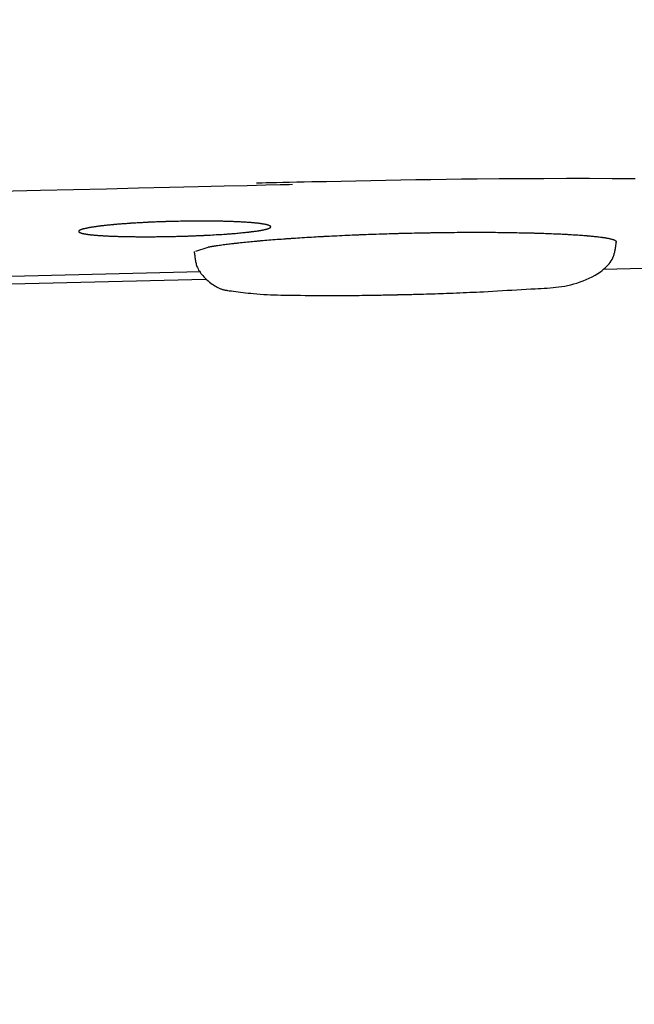
# Model space of a CAD drawing. Extents: x 0 to 2000, y 13 to 2915.
# Drawn here: x 684 to 700, y 2254 to 2280 of the extents above; entities that cross this region are included whole.
import ezdxf

# ---------------------------------------------------------------- set-up
doc = ezdxf.new("R2010")
doc.units = 0
doc.layers.get('0').update_dxf_attribs({"linetype": 'CONTINUOUS'})
doc.layers.get('DEFPOINTS').update_dxf_attribs({"linetype": 'CONTINUOUS'})
doc.layers.add('便座', color=7, linetype='CONTINUOUS')
doc.layers.add('寸法', color=7, linetype='CONTINUOUS')
doc.styles.add('EXCADDIM2', font='monotxt', dxfattribs={"width": 0.84, "bigfont": 'extfont'})
doc.styles.get("Standard").update_dxf_attribs({"font": 'monotxt', "bigfont": 'extfont'})
doc.dimstyles.new('ISO-25', dxfattribs={"dimtxt": 2.5, "dimasz": 2.5, "dimexe": 1.25, "dimexo": 0.625, "dimtad": 1, "dimtxsty": 'STANDARD', "dimcen": 2.5, "dimazin": 3, "dimtfac": 1, "dimtmove": 0, "dimatfit": 3})

# ---------------------------------------------------------------- blocks, each defined once
blk = doc.blocks.new('EX_NORM')
at = {"color": 0, "linetype": 'CONTINUOUS'}
for q in [(-1, 0.16667), (-1, 0), (-1, -0.16667)]:
    blk.add_line((0, 0), q, dxfattribs=at)
blk = doc.blocks.new('*D20')
at = {"layer": 'DEFPOINTS', "color": 0}
for p in [(1119.515, 2475), (649.515, 2386.5), (1119.515, 2178)]:
    blk.add_point(p, dxfattribs=at)
at = {"layer": '便座', "color": 3, "linetype": 'CONTINUOUS'}
for p, q in [((1119.515, 2468), (1119.515, 2168)), ((649.515, 2379.5), (649.515, 2168)), ((679.515, 2178), (1089.515, 2178))]:
    blk.add_line(p, q, dxfattribs=at)
at = {"layer": '便座', "color": 3, "xscale": 30, "yscale": 30, "zscale": 30, "rotation": 180}
blk.add_blockref('EX_NORM', (649.515, 2178), dxfattribs=at)
at = {"layer": '便座', "color": 3, "xscale": 30, "yscale": 30, "zscale": 30}
blk.add_blockref('EX_NORM', (1119.515, 2178), dxfattribs=at)
at = {"layer": '便座', "color": 2, "insert": (884.515, 2203), "char_height": 40, "attachment_point": 5, "style": 'EXCADDIM2'}
blk.add_mtext('470', dxfattribs=at)
blk = doc.blocks.new('*D29')
at = {"layer": 'DEFPOINTS', "color": 0}
for p in [(397.069, 2279), (1119.515, 2207), (1119.515, 2120)]:
    blk.add_point(p, dxfattribs=at)
at = {"layer": '寸法', "color": 3, "linetype": 'CONTINUOUS'}
for p, q in [((397.069, 2272), (397.069, 2110)), ((1119.515, 2200), (1119.515, 2110)), ((427.069, 2120), (1089.515, 2120))]:
    blk.add_line(p, q, dxfattribs=at)
at = {"layer": '寸法', "color": 3, "xscale": 30, "yscale": 30, "zscale": 30, "rotation": 180}
blk.add_blockref('EX_NORM', (397.069, 2120), dxfattribs=at)
at = {"layer": '寸法', "color": 3, "xscale": 30, "yscale": 30, "zscale": 30}
blk.add_blockref('EX_NORM', (1119.515, 2120), dxfattribs=at)
at = {"layer": '寸法', "color": 2, "insert": (758.292, 2145), "char_height": 40, "attachment_point": 5, "style": 'EXCADDIM2'}
blk.add_mtext('723', dxfattribs=at)

msp = doc.modelspace()

# ---------------------------------------------------------------- linework, layer by layer
at = {"layer": '便座', "color": 6, "linetype": 'CONTINUOUS'}
for p, q in [((690.822, 2274.541), (690.822, 2274.541)), ((689.182, 2274.005), (688.865, 2273.899)), ((699.488, 2273.44), (706.144, 2273.606)), ((688.997, 2273.369), (682.643, 2273.214)), ((682.474, 2273.015), (689.131, 2273.181))]:
    msp.add_line(p, q, dxfattribs=at)
at = {"layer": '便座', "color": 6, "linetype": 'CONTINUOUS', "flags": 128}
for points in [[(700.314, 2275.792), (699.715, 2275.795), (699.118, 2275.796), (698.524, 2275.796), (697.934, 2275.794), (697.349, 2275.792), (696.769, 2275.788), (696.195, 2275.783), (695.791, 2275.779), (695.391, 2275.773), (694.994, 2275.768), (694.599, 2275.762), (694.207, 2275.755), (693.817, 2275.748), (693.428, 2275.741), (693.041, 2275.733), (692.656, 2275.725), (692.271, 2275.717), (691.888, 2275.709), (691.692, 2275.705), (691.499, 2275.701), (691.313, 2275.697), (691.137, 2275.694), (690.974, 2275.69), (690.827, 2275.687), (690.7, 2275.685), (690.595, 2275.682), (690.516, 2275.681), (690.466, 2275.68), (690.449, 2275.679)], [(683.754, 2275.466), (684.829, 2275.492), (685.687, 2275.513), (686.543, 2275.533), (687.38, 2275.553), (688.182, 2275.573), (688.931, 2275.591), (689.611, 2275.607), (690.205, 2275.621), (690.696, 2275.633), (691.068, 2275.642), (691.304, 2275.647), (691.386, 2275.649)], [(688.652, 2274.69), (688.644, 2274.69), (688.619, 2274.689), (688.581, 2274.688), (688.533, 2274.687), (688.477, 2274.686), (688.415, 2274.684), (688.351, 2274.683), (688.288, 2274.681), (688.227, 2274.68), (688.172, 2274.678), (688.124, 2274.677), (688.111, 2274.676), (688.099, 2274.676), (688.087, 2274.676), (688.077, 2274.675), (688.066, 2274.675), (688.056, 2274.675), (688.046, 2274.674), (688.035, 2274.674), (688.025, 2274.674), (688.014, 2274.673), (688.002, 2274.673), (687.976, 2274.672), (687.947, 2274.671), (687.916, 2274.67), (687.883, 2274.668), (687.849, 2274.667), (687.815, 2274.666), (687.781, 2274.664), (687.747, 2274.663), (687.715, 2274.661), (687.685, 2274.66), (687.657, 2274.659), (687.644, 2274.658), (687.632, 2274.658), (687.62, 2274.657), (687.609, 2274.657), (687.598, 2274.656), (687.587, 2274.656), (687.576, 2274.655), (687.565, 2274.654), (687.553, 2274.654), (687.541, 2274.653), (687.528, 2274.653), (687.502, 2274.651), (687.473, 2274.649), (687.442, 2274.648), (687.41, 2274.646), (687.377, 2274.644), (687.344, 2274.642), (687.311, 2274.64), (687.279, 2274.638), (687.249, 2274.636), (687.22, 2274.635), (687.194, 2274.633), (687.183, 2274.632), (687.172, 2274.632), (687.162, 2274.631), (687.152, 2274.63), (687.142, 2274.63), (687.132, 2274.629), (687.123, 2274.628), (687.112, 2274.628), (687.102, 2274.627), (687.091, 2274.626), (687.08, 2274.625), (687.056, 2274.623), (687.03, 2274.622), (687.002, 2274.619), (686.974, 2274.617), (686.944, 2274.615), (686.915, 2274.613), (686.885, 2274.61), (686.857, 2274.608), (686.829, 2274.606), (686.804, 2274.604), (686.78, 2274.602), (686.77, 2274.601), (686.76, 2274.6), (686.751, 2274.599), (686.742, 2274.598), (686.733, 2274.598), (686.724, 2274.597), (686.715, 2274.596), (686.706, 2274.595), (686.696, 2274.594), (686.686, 2274.593), (686.676, 2274.592), (686.655, 2274.59), (686.633, 2274.588), (686.61, 2274.585), (686.585, 2274.583), (686.56, 2274.58), (686.535, 2274.578), (686.51, 2274.575), (686.486, 2274.572), (686.463, 2274.57), (686.442, 2274.567), (686.423, 2274.565), (686.415, 2274.564), (686.407, 2274.564), (686.4, 2274.563), (686.392, 2274.562), (686.385, 2274.561), (686.378, 2274.56), (686.371, 2274.559), (686.364, 2274.558), (686.356, 2274.557), (686.348, 2274.556), (686.34, 2274.555), (686.323, 2274.553), (686.306, 2274.55), (686.287, 2274.548), (686.268, 2274.545), (686.248, 2274.542), (686.228, 2274.539), (686.208, 2274.536), (686.189, 2274.534), (686.171, 2274.531), (686.154, 2274.528), (686.138, 2274.526), (686.132, 2274.525), (686.127, 2274.524), (686.121, 2274.523), (686.116, 2274.522), (686.11, 2274.521), (686.105, 2274.52), (686.1, 2274.519), (686.094, 2274.518), (686.088, 2274.517), (686.082, 2274.516), (686.076, 2274.515), (686.065, 2274.512), (686.053, 2274.51), (686.04, 2274.507), (686.026, 2274.504), (686.013, 2274.501), (685.999, 2274.499), (685.986, 2274.496), (685.973, 2274.493), (685.961, 2274.49), (685.95, 2274.487), (685.939, 2274.485), (685.936, 2274.484), (685.932, 2274.483), (685.929, 2274.482), (685.925, 2274.481), (685.922, 2274.48), (685.919, 2274.479), (685.916, 2274.478), (685.912, 2274.477), (685.908, 2274.476), (685.905, 2274.474), (685.901, 2274.473), (685.895, 2274.471), (685.888, 2274.468), (685.881, 2274.465), (685.875, 2274.463), (685.868, 2274.46), (685.861, 2274.457), (685.854, 2274.454), (685.848, 2274.451), (685.842, 2274.448), (685.837, 2274.445), (685.833, 2274.443), (685.832, 2274.442), (685.83, 2274.441), (685.829, 2274.44), (685.829, 2274.44), (685.828, 2274.439), (685.827, 2274.438), (685.826, 2274.437), (685.825, 2274.436), (685.825, 2274.435), (685.824, 2274.434), (685.824, 2274.433), (685.823, 2274.431), (685.823, 2274.429), (685.823, 2274.427), (685.822, 2274.425), (685.822, 2274.423), (685.822, 2274.421), (685.822, 2274.419), (685.822, 2274.417), (685.823, 2274.415), (685.823, 2274.413), (685.824, 2274.411), (685.824, 2274.41), (685.824, 2274.409), (685.825, 2274.408), (685.826, 2274.407), (685.826, 2274.406), (685.827, 2274.405), (685.828, 2274.405), (685.829, 2274.404), (685.83, 2274.403), (685.831, 2274.402), (685.832, 2274.402), (685.837, 2274.399), (685.842, 2274.397), (685.847, 2274.394), (685.854, 2274.392), (685.86, 2274.389), (685.867, 2274.387), (685.873, 2274.384), (685.88, 2274.382), (685.887, 2274.379), (685.893, 2274.377), (685.899, 2274.375), (685.903, 2274.374), (685.907, 2274.373), (685.91, 2274.372), (685.913, 2274.371), (685.917, 2274.37), (685.92, 2274.37), (685.923, 2274.369), (685.926, 2274.368), (685.93, 2274.367), (685.933, 2274.367), (685.936, 2274.366), (685.947, 2274.364), (685.958, 2274.362), (685.97, 2274.36), (685.983, 2274.358), (685.996, 2274.355), (686.01, 2274.353), (686.023, 2274.351), (686.037, 2274.349), (686.05, 2274.347), (686.062, 2274.345), (686.073, 2274.343), (686.08, 2274.343), (686.086, 2274.342), (686.092, 2274.341), (686.097, 2274.34), (686.103, 2274.339), (686.108, 2274.339), (686.114, 2274.338), (686.119, 2274.338), (686.125, 2274.337), (686.131, 2274.336), (686.137, 2274.336), (686.152, 2274.334), (686.169, 2274.333), (686.187, 2274.331), (686.206, 2274.329), (686.225, 2274.327), (686.245, 2274.325), (686.264, 2274.324), (686.284, 2274.322), (686.302, 2274.321), (686.319, 2274.319), (686.335, 2274.318), (686.344, 2274.317), (686.352, 2274.316), (686.359, 2274.316), (686.367, 2274.315), (686.374, 2274.315), (686.381, 2274.314), (686.388, 2274.314), (686.395, 2274.313), (686.402, 2274.313), (686.41, 2274.312), (686.418, 2274.312), (686.438, 2274.311), (686.46, 2274.31), (686.483, 2274.308), (686.507, 2274.307), (686.533, 2274.306), (686.558, 2274.304), (686.583, 2274.303), (686.608, 2274.302), (686.632, 2274.301), (686.655, 2274.3), (686.675, 2274.299), (686.685, 2274.298), (686.695, 2274.298), (686.705, 2274.298), (686.714, 2274.297), (686.722, 2274.297), (686.731, 2274.296), (686.74, 2274.296), (686.749, 2274.296), (686.758, 2274.296), (686.767, 2274.295), (686.777, 2274.295), (686.8, 2274.294), (686.826, 2274.294), (686.853, 2274.293), (686.881, 2274.292), (686.91, 2274.291), (686.94, 2274.29), (686.969, 2274.29), (686.998, 2274.289), (687.025, 2274.288), (687.051, 2274.288), (687.075, 2274.287), (687.087, 2274.287), (687.098, 2274.287), (687.109, 2274.287), (687.119, 2274.286), (687.129, 2274.286), (687.14, 2274.286), (687.15, 2274.286), (687.16, 2274.286), (687.171, 2274.286), (687.182, 2274.285), (687.193, 2274.285), (687.219, 2274.285), (687.248, 2274.285), (687.279, 2274.285), (687.311, 2274.284), (687.344, 2274.284), (687.377, 2274.284), (687.41, 2274.284), (687.442, 2274.283), (687.473, 2274.283), (687.502, 2274.283), (687.528, 2274.283), (687.541, 2274.283), (687.552, 2274.283), (687.564, 2274.283), (687.575, 2274.283), (687.585, 2274.283), (687.596, 2274.283), (687.607, 2274.283), (687.618, 2274.283), (687.629, 2274.283), (687.641, 2274.283), (687.653, 2274.283), (687.68, 2274.283), (687.711, 2274.284), (687.743, 2274.284), (687.777, 2274.284), (687.811, 2274.284), (687.846, 2274.285), (687.881, 2274.285), (687.915, 2274.285), (687.947, 2274.286), (687.978, 2274.286), (688.006, 2274.286), (688.02, 2274.287), (688.032, 2274.287), (688.044, 2274.287), (688.056, 2274.287), (688.068, 2274.287), (688.079, 2274.287), (688.091, 2274.288), (688.103, 2274.288), (688.115, 2274.288), (688.128, 2274.288), (688.141, 2274.289), (688.169, 2274.289), (688.201, 2274.29), (688.234, 2274.291), (688.268, 2274.291), (688.304, 2274.292), (688.339, 2274.293), (688.374, 2274.294), (688.409, 2274.295), (688.442, 2274.296), (688.473, 2274.296), (688.501, 2274.297), (688.514, 2274.298), (688.526, 2274.298), (688.538, 2274.298), (688.549, 2274.299), (688.56, 2274.299), (688.571, 2274.299), (688.582, 2274.3), (688.594, 2274.3), (688.605, 2274.3), (688.618, 2274.301), (688.631, 2274.301), (688.659, 2274.302), (688.689, 2274.303), (688.722, 2274.305), (688.756, 2274.306), (688.79, 2274.307), (688.825, 2274.308), (688.859, 2274.31), (688.893, 2274.311), (688.924, 2274.312), (688.953, 2274.313), (688.979, 2274.315), (688.991, 2274.315), (689.002, 2274.316), (689.012, 2274.316), (689.022, 2274.316), (689.032, 2274.317), (689.041, 2274.317), (689.051, 2274.318), (689.06, 2274.318), (689.07, 2274.319), (689.08, 2274.319), (689.091, 2274.32), (689.126, 2274.321), (689.165, 2274.323), (689.208, 2274.326), (689.254, 2274.328), (689.303, 2274.331), (689.353, 2274.334), (689.403, 2274.337), (689.454, 2274.339), (689.504, 2274.342), (689.551, 2274.345), (689.597, 2274.348), (689.623, 2274.35), (689.648, 2274.351), (689.673, 2274.353), (689.697, 2274.355), (689.72, 2274.356), (689.743, 2274.358), (689.767, 2274.36), (689.791, 2274.362), (689.815, 2274.364), (689.84, 2274.366), (689.867, 2274.368), (689.901, 2274.371), (689.937, 2274.375), (689.974, 2274.378), (690.011, 2274.381), (690.048, 2274.385), (690.084, 2274.389), (690.119, 2274.392), (690.153, 2274.395), (690.184, 2274.398), (690.211, 2274.401), (690.236, 2274.404), (690.243, 2274.405), (690.249, 2274.405), (690.255, 2274.406), (690.261, 2274.407), (690.267, 2274.407), (690.274, 2274.408), (690.28, 2274.409), (690.287, 2274.41), (690.294, 2274.411), (690.301, 2274.412), (690.309, 2274.413), (690.324, 2274.415), (690.341, 2274.417), (690.359, 2274.419), (690.378, 2274.422), (690.397, 2274.424), (690.417, 2274.427), (690.436, 2274.43), (690.455, 2274.432), (690.473, 2274.435), (690.489, 2274.437), (690.504, 2274.44), (690.51, 2274.44), (690.516, 2274.441), (690.521, 2274.442), (690.527, 2274.443), (690.532, 2274.444), (690.537, 2274.445), (690.543, 2274.446), (690.548, 2274.447), (690.554, 2274.448), (690.56, 2274.449), (690.566, 2274.45), (690.577, 2274.452), (690.59, 2274.455), (690.603, 2274.457), (690.616, 2274.46), (690.63, 2274.463), (690.643, 2274.466), (690.657, 2274.468), (690.67, 2274.471), (690.682, 2274.474), (690.694, 2274.477), (690.704, 2274.479), (690.708, 2274.48), (690.711, 2274.481), (690.715, 2274.482), (690.718, 2274.483), (690.721, 2274.484), (690.725, 2274.485), (690.728, 2274.486), (690.731, 2274.487), (690.735, 2274.488), (690.739, 2274.489), (690.743, 2274.491), (690.749, 2274.493), (690.755, 2274.495), (690.762, 2274.498), (690.769, 2274.501), (690.776, 2274.503), (690.782, 2274.506), (690.789, 2274.509), (690.795, 2274.512), (690.801, 2274.515), (690.806, 2274.517), (690.81, 2274.52), (690.811, 2274.521), (690.813, 2274.521), (690.814, 2274.522), (690.815, 2274.523), (690.816, 2274.524), (690.816, 2274.525), (690.817, 2274.525), (690.818, 2274.526), (690.818, 2274.527), (690.819, 2274.529), (690.819, 2274.53), (690.82, 2274.532), (690.82, 2274.534), (690.821, 2274.536), (690.821, 2274.538), (690.821, 2274.54), (690.821, 2274.542), (690.821, 2274.544), (690.821, 2274.546), (690.821, 2274.548), (690.82, 2274.55), (690.82, 2274.552), (690.819, 2274.553), (690.819, 2274.554), (690.818, 2274.555), (690.818, 2274.556), (690.817, 2274.557), (690.816, 2274.558), (690.815, 2274.558), (690.814, 2274.559), (690.813, 2274.56), (690.812, 2274.56), (690.811, 2274.561), (690.807, 2274.564), (690.802, 2274.566), (690.796, 2274.569), (690.79, 2274.571), (690.784, 2274.574), (690.777, 2274.576), (690.77, 2274.579), (690.764, 2274.581), (690.757, 2274.584), (690.751, 2274.586), (690.745, 2274.588), (690.741, 2274.589), (690.737, 2274.59), (690.734, 2274.591), (690.73, 2274.592), (690.727, 2274.593), (690.724, 2274.594), (690.721, 2274.595), (690.717, 2274.596), (690.714, 2274.596), (690.711, 2274.597), (690.707, 2274.598), (690.697, 2274.6), (690.685, 2274.602), (690.673, 2274.605), (690.66, 2274.607), (690.647, 2274.609), (690.633, 2274.612), (690.619, 2274.614), (690.606, 2274.616), (690.593, 2274.618), (690.581, 2274.62), (690.57, 2274.622), (690.563, 2274.623), (690.557, 2274.624), (690.552, 2274.625), (690.546, 2274.625), (690.541, 2274.626), (690.536, 2274.627), (690.53, 2274.627), (690.525, 2274.628), (690.52, 2274.629), (690.514, 2274.629), (690.508, 2274.63), (690.493, 2274.632), (690.476, 2274.633), (690.458, 2274.635), (690.44, 2274.637), (690.42, 2274.639), (690.401, 2274.641), (690.381, 2274.643), (690.362, 2274.645), (690.343, 2274.646), (690.326, 2274.648), (690.31, 2274.65), (690.301, 2274.65), (690.293, 2274.651), (690.285, 2274.652), (690.277, 2274.652), (690.27, 2274.653), (690.262, 2274.653), (690.255, 2274.654), (690.248, 2274.654), (690.24, 2274.655), (690.232, 2274.656), (690.224, 2274.656), (690.204, 2274.657), (690.182, 2274.659), (690.159, 2274.66), (690.135, 2274.662), (690.11, 2274.663), (690.085, 2274.665), (690.06, 2274.666), (690.036, 2274.667), (690.012, 2274.669), (689.99, 2274.67), (689.97, 2274.671), (689.96, 2274.671), (689.95, 2274.672), (689.941, 2274.672), (689.932, 2274.673), (689.923, 2274.673), (689.915, 2274.674), (689.906, 2274.674), (689.897, 2274.674), (689.888, 2274.675), (689.879, 2274.675), (689.869, 2274.675), (689.846, 2274.676), (689.82, 2274.677), (689.793, 2274.678), (689.765, 2274.679), (689.736, 2274.68), (689.706, 2274.681), (689.677, 2274.682), (689.649, 2274.683), (689.622, 2274.683), (689.597, 2274.684), (689.575, 2274.685), (689.564, 2274.685), (689.554, 2274.685), (689.544, 2274.685), (689.535, 2274.686), (689.526, 2274.686), (689.517, 2274.686), (689.509, 2274.686), (689.5, 2274.686), (689.491, 2274.686), (689.482, 2274.687), (689.473, 2274.687), (689.44, 2274.687), (689.402, 2274.688), (689.361, 2274.688), (689.316, 2274.689), (689.27, 2274.689), (689.221, 2274.69), (689.172, 2274.69), (689.122, 2274.69), (689.074, 2274.691), (689.026, 2274.691), (688.981, 2274.691), (688.95, 2274.691), (688.921, 2274.691), (688.892, 2274.691), (688.863, 2274.691), (688.835, 2274.691), (688.807, 2274.691), (688.778, 2274.691), (688.748, 2274.69), (688.717, 2274.69), (688.685, 2274.689), (688.651, 2274.689), (688.595, 2274.688), (688.536, 2274.687), (688.476, 2274.685), (688.416, 2274.684), (688.358, 2274.683), (688.304, 2274.682), (688.255, 2274.68), (688.215, 2274.679), (688.183, 2274.679), (688.163, 2274.678), (688.156, 2274.678)], [(688.652, 2274.69), (688.644, 2274.69), (688.619, 2274.689), (688.581, 2274.688), (688.533, 2274.687), (688.477, 2274.686), (688.415, 2274.684), (688.351, 2274.683), (688.288, 2274.681), (688.227, 2274.68), (688.172, 2274.678), (688.124, 2274.677), (688.111, 2274.676), (688.099, 2274.676), (688.087, 2274.676), (688.077, 2274.675), (688.066, 2274.675), (688.056, 2274.675), (688.046, 2274.674), (688.035, 2274.674), (688.025, 2274.674), (688.014, 2274.673), (688.002, 2274.673), (687.976, 2274.672), (687.947, 2274.671), (687.916, 2274.67), (687.883, 2274.668), (687.849, 2274.667), (687.815, 2274.666), (687.781, 2274.664), (687.747, 2274.663), (687.715, 2274.661), (687.685, 2274.66), (687.657, 2274.659), (687.644, 2274.658), (687.632, 2274.658), (687.62, 2274.657), (687.609, 2274.657), (687.598, 2274.656), (687.587, 2274.656), (687.576, 2274.655), (687.565, 2274.654), (687.553, 2274.654), (687.541, 2274.653), (687.528, 2274.653), (687.502, 2274.651), (687.473, 2274.649), (687.442, 2274.648), (687.41, 2274.646), (687.377, 2274.644), (687.344, 2274.642), (687.311, 2274.64), (687.279, 2274.638), (687.249, 2274.636), (687.22, 2274.635), (687.194, 2274.633), (687.183, 2274.632), (687.172, 2274.632), (687.162, 2274.631), (687.152, 2274.63), (687.142, 2274.63), (687.132, 2274.629), (687.123, 2274.628), (687.112, 2274.628), (687.102, 2274.627), (687.091, 2274.626), (687.08, 2274.625), (687.056, 2274.623), (687.03, 2274.622), (687.002, 2274.619), (686.974, 2274.617), (686.944, 2274.615), (686.915, 2274.613), (686.885, 2274.61), (686.857, 2274.608), (686.829, 2274.606), (686.804, 2274.604), (686.78, 2274.602), (686.77, 2274.601), (686.76, 2274.6), (686.751, 2274.599), (686.742, 2274.598), (686.733, 2274.598), (686.724, 2274.597), (686.715, 2274.596), (686.706, 2274.595), (686.696, 2274.594), (686.686, 2274.593), (686.676, 2274.592), (686.655, 2274.59), (686.633, 2274.588), (686.61, 2274.585), (686.585, 2274.583), (686.56, 2274.58), (686.535, 2274.578), (686.51, 2274.575), (686.486, 2274.572), (686.463, 2274.57), (686.442, 2274.567), (686.423, 2274.565), (686.415, 2274.564), (686.407, 2274.564), (686.4, 2274.563), (686.392, 2274.562), (686.385, 2274.561), (686.378, 2274.56), (686.371, 2274.559), (686.364, 2274.558), (686.356, 2274.557), (686.348, 2274.556), (686.34, 2274.555), (686.323, 2274.553), (686.306, 2274.55), (686.287, 2274.548), (686.268, 2274.545), (686.248, 2274.542), (686.228, 2274.539), (686.208, 2274.536), (686.189, 2274.534), (686.171, 2274.531), (686.154, 2274.528), (686.138, 2274.526), (686.132, 2274.525), (686.127, 2274.524), (686.121, 2274.523), (686.116, 2274.522), (686.11, 2274.521), (686.105, 2274.52), (686.1, 2274.519), (686.094, 2274.518), (686.088, 2274.517), (686.082, 2274.516), (686.076, 2274.515), (686.065, 2274.512), (686.053, 2274.51), (686.04, 2274.507), (686.026, 2274.504), (686.013, 2274.501), (685.999, 2274.499), (685.986, 2274.496), (685.973, 2274.493), (685.961, 2274.49), (685.95, 2274.487), (685.939, 2274.485), (685.936, 2274.484), (685.932, 2274.483), (685.929, 2274.482), (685.925, 2274.481), (685.922, 2274.48), (685.919, 2274.479), (685.916, 2274.478), (685.912, 2274.477), (685.908, 2274.476), (685.905, 2274.474), (685.901, 2274.473), (685.895, 2274.471), (685.888, 2274.468), (685.881, 2274.465), (685.875, 2274.463), (685.868, 2274.46), (685.861, 2274.457), (685.854, 2274.454), (685.848, 2274.451), (685.842, 2274.448), (685.837, 2274.445), (685.833, 2274.443), (685.832, 2274.442), (685.83, 2274.441), (685.829, 2274.44), (685.829, 2274.44), (685.828, 2274.439), (685.827, 2274.438), (685.826, 2274.437), (685.825, 2274.436), (685.825, 2274.435), (685.824, 2274.434), (685.824, 2274.433), (685.823, 2274.431), (685.823, 2274.429), (685.823, 2274.427), (685.822, 2274.425), (685.822, 2274.423), (685.822, 2274.421), (685.822, 2274.419), (685.822, 2274.417), (685.823, 2274.415), (685.823, 2274.413), (685.824, 2274.411), (685.824, 2274.41), (685.824, 2274.409), (685.825, 2274.408), (685.826, 2274.407), (685.826, 2274.406), (685.827, 2274.405), (685.828, 2274.405), (685.829, 2274.404), (685.83, 2274.403), (685.831, 2274.402), (685.832, 2274.402), (685.837, 2274.399), (685.842, 2274.397), (685.847, 2274.394), (685.854, 2274.392), (685.86, 2274.389), (685.867, 2274.387), (685.873, 2274.384), (685.88, 2274.382), (685.887, 2274.379), (685.893, 2274.377), (685.899, 2274.375), (685.903, 2274.374), (685.907, 2274.373), (685.91, 2274.372), (685.913, 2274.371), (685.917, 2274.37), (685.92, 2274.37), (685.923, 2274.369), (685.926, 2274.368), (685.93, 2274.367), (685.933, 2274.367), (685.936, 2274.366), (685.947, 2274.364), (685.958, 2274.362), (685.97, 2274.36), (685.983, 2274.358), (685.996, 2274.355), (686.01, 2274.353), (686.023, 2274.351), (686.037, 2274.349), (686.05, 2274.347), (686.062, 2274.345), (686.073, 2274.343), (686.08, 2274.343), (686.086, 2274.342), (686.092, 2274.341), (686.097, 2274.34), (686.103, 2274.339), (686.108, 2274.339), (686.114, 2274.338), (686.119, 2274.338), (686.125, 2274.337), (686.131, 2274.336), (686.137, 2274.336), (686.152, 2274.334), (686.169, 2274.333), (686.187, 2274.331), (686.206, 2274.329), (686.225, 2274.327), (686.245, 2274.325), (686.264, 2274.324), (686.284, 2274.322), (686.302, 2274.321), (686.319, 2274.319), (686.335, 2274.318), (686.344, 2274.317), (686.352, 2274.316), (686.359, 2274.316), (686.367, 2274.315), (686.374, 2274.315), (686.381, 2274.314), (686.388, 2274.314), (686.395, 2274.313), (686.402, 2274.313), (686.41, 2274.312), (686.418, 2274.312), (686.438, 2274.311), (686.46, 2274.31), (686.483, 2274.308), (686.507, 2274.307), (686.533, 2274.306), (686.558, 2274.304), (686.583, 2274.303), (686.608, 2274.302), (686.632, 2274.301), (686.655, 2274.3), (686.675, 2274.299), (686.685, 2274.298), (686.695, 2274.298), (686.705, 2274.298), (686.714, 2274.297), (686.722, 2274.297), (686.731, 2274.296), (686.74, 2274.296), (686.749, 2274.296), (686.758, 2274.296), (686.767, 2274.295), (686.777, 2274.295), (686.8, 2274.294), (686.826, 2274.294), (686.853, 2274.293), (686.881, 2274.292), (686.91, 2274.291), (686.94, 2274.29), (686.969, 2274.29), (686.998, 2274.289), (687.025, 2274.288), (687.051, 2274.288), (687.075, 2274.287), (687.087, 2274.287), (687.098, 2274.287), (687.109, 2274.287), (687.119, 2274.286), (687.129, 2274.286), (687.14, 2274.286), (687.15, 2274.286), (687.16, 2274.286), (687.171, 2274.286), (687.182, 2274.285), (687.193, 2274.285), (687.219, 2274.285), (687.248, 2274.285), (687.279, 2274.285), (687.311, 2274.284), (687.344, 2274.284), (687.377, 2274.284), (687.41, 2274.284), (687.442, 2274.283), (687.473, 2274.283), (687.502, 2274.283), (687.528, 2274.283), (687.541, 2274.283), (687.552, 2274.283), (687.564, 2274.283), (687.575, 2274.283), (687.585, 2274.283), (687.596, 2274.283), (687.607, 2274.283), (687.618, 2274.283), (687.629, 2274.283), (687.641, 2274.283), (687.653, 2274.283), (687.68, 2274.283), (687.711, 2274.284), (687.743, 2274.284), (687.777, 2274.284), (687.811, 2274.284), (687.846, 2274.285), (687.881, 2274.285), (687.915, 2274.285), (687.947, 2274.286), (687.978, 2274.286), (688.006, 2274.286), (688.02, 2274.287), (688.032, 2274.287), (688.044, 2274.287), (688.056, 2274.287), (688.068, 2274.287), (688.079, 2274.287), (688.091, 2274.288), (688.103, 2274.288), (688.115, 2274.288), (688.128, 2274.288), (688.141, 2274.289), (688.169, 2274.289), (688.201, 2274.29), (688.234, 2274.291), (688.268, 2274.291), (688.304, 2274.292), (688.339, 2274.293), (688.374, 2274.294), (688.409, 2274.295), (688.442, 2274.296), (688.473, 2274.296), (688.501, 2274.297), (688.514, 2274.298), (688.526, 2274.298), (688.538, 2274.298), (688.549, 2274.299), (688.56, 2274.299), (688.571, 2274.299), (688.582, 2274.3), (688.594, 2274.3), (688.605, 2274.3), (688.618, 2274.301), (688.631, 2274.301), (688.659, 2274.302), (688.689, 2274.303), (688.722, 2274.305), (688.756, 2274.306), (688.79, 2274.307), (688.825, 2274.308), (688.859, 2274.31), (688.893, 2274.311), (688.924, 2274.312), (688.953, 2274.313), (688.979, 2274.315), (688.991, 2274.315), (689.002, 2274.316), (689.012, 2274.316), (689.022, 2274.316), (689.032, 2274.317), (689.041, 2274.317), (689.051, 2274.318), (689.06, 2274.318), (689.07, 2274.319), (689.08, 2274.319), (689.091, 2274.32), (689.126, 2274.321), (689.165, 2274.323), (689.208, 2274.326), (689.254, 2274.328), (689.303, 2274.331), (689.353, 2274.334), (689.403, 2274.337), (689.454, 2274.339), (689.504, 2274.342), (689.551, 2274.345), (689.597, 2274.348), (689.623, 2274.35), (689.648, 2274.351), (689.673, 2274.353), (689.697, 2274.355), (689.72, 2274.356), (689.743, 2274.358), (689.767, 2274.36), (689.791, 2274.362), (689.815, 2274.364), (689.84, 2274.366), (689.867, 2274.368), (689.901, 2274.371), (689.937, 2274.375), (689.974, 2274.378), (690.011, 2274.381), (690.048, 2274.385), (690.084, 2274.389), (690.119, 2274.392), (690.153, 2274.395), (690.184, 2274.398), (690.211, 2274.401), (690.236, 2274.404), (690.243, 2274.405), (690.249, 2274.405), (690.255, 2274.406), (690.261, 2274.407), (690.267, 2274.407), (690.274, 2274.408), (690.28, 2274.409), (690.287, 2274.41), (690.294, 2274.411), (690.301, 2274.412), (690.309, 2274.413), (690.324, 2274.415), (690.341, 2274.417), (690.359, 2274.419), (690.378, 2274.422), (690.397, 2274.424), (690.417, 2274.427), (690.436, 2274.43), (690.455, 2274.432), (690.473, 2274.435), (690.489, 2274.437), (690.504, 2274.44), (690.51, 2274.44), (690.516, 2274.441), (690.521, 2274.442), (690.527, 2274.443), (690.532, 2274.444), (690.537, 2274.445), (690.543, 2274.446), (690.548, 2274.447), (690.554, 2274.448), (690.56, 2274.449), (690.566, 2274.45), (690.577, 2274.452), (690.59, 2274.455), (690.603, 2274.457), (690.616, 2274.46), (690.63, 2274.463), (690.643, 2274.466), (690.657, 2274.468), (690.67, 2274.471), (690.682, 2274.474), (690.694, 2274.477), (690.704, 2274.479), (690.708, 2274.48), (690.711, 2274.481), (690.715, 2274.482), (690.718, 2274.483), (690.721, 2274.484), (690.725, 2274.485), (690.728, 2274.486), (690.731, 2274.487), (690.735, 2274.488), (690.739, 2274.489), (690.743, 2274.491), (690.749, 2274.493), (690.755, 2274.495), (690.762, 2274.498), (690.769, 2274.501), (690.776, 2274.503), (690.782, 2274.506), (690.789, 2274.509), (690.795, 2274.512), (690.801, 2274.515), (690.806, 2274.517), (690.81, 2274.52), (690.811, 2274.521), (690.813, 2274.521), (690.814, 2274.522), (690.815, 2274.523), (690.816, 2274.524), (690.816, 2274.525), (690.817, 2274.525), (690.818, 2274.526), (690.818, 2274.527), (690.819, 2274.529), (690.819, 2274.53), (690.82, 2274.532), (690.82, 2274.534), (690.821, 2274.536), (690.821, 2274.538), (690.821, 2274.54), (690.821, 2274.542), (690.821, 2274.544), (690.821, 2274.546), (690.821, 2274.548), (690.82, 2274.55), (690.82, 2274.552), (690.819, 2274.553), (690.819, 2274.554), (690.818, 2274.555), (690.818, 2274.556), (690.817, 2274.557), (690.816, 2274.558), (690.815, 2274.558), (690.814, 2274.559), (690.813, 2274.56), (690.812, 2274.56), (690.811, 2274.561), (690.807, 2274.564), (690.802, 2274.566), (690.796, 2274.569), (690.79, 2274.571), (690.784, 2274.574), (690.777, 2274.576), (690.77, 2274.579), (690.764, 2274.581), (690.757, 2274.584), (690.751, 2274.586), (690.745, 2274.588), (690.741, 2274.589), (690.737, 2274.59), (690.734, 2274.591), (690.73, 2274.592), (690.727, 2274.593), (690.724, 2274.594), (690.721, 2274.595), (690.717, 2274.596), (690.714, 2274.596), (690.711, 2274.597), (690.707, 2274.598), (690.697, 2274.6), (690.685, 2274.602), (690.673, 2274.605), (690.66, 2274.607), (690.647, 2274.609), (690.633, 2274.612), (690.619, 2274.614), (690.606, 2274.616), (690.593, 2274.618), (690.581, 2274.62), (690.57, 2274.622), (690.563, 2274.623), (690.557, 2274.624), (690.552, 2274.625), (690.546, 2274.625), (690.541, 2274.626), (690.536, 2274.627), (690.53, 2274.627), (690.525, 2274.628), (690.52, 2274.629), (690.514, 2274.629), (690.508, 2274.63), (690.493, 2274.632), (690.476, 2274.633), (690.458, 2274.635), (690.44, 2274.637), (690.42, 2274.639), (690.401, 2274.641), (690.381, 2274.643), (690.362, 2274.645), (690.343, 2274.646), (690.326, 2274.648), (690.31, 2274.65), (690.301, 2274.65), (690.293, 2274.651), (690.285, 2274.652), (690.277, 2274.652), (690.27, 2274.653), (690.262, 2274.653), (690.255, 2274.654), (690.248, 2274.654), (690.24, 2274.655), (690.232, 2274.656), (690.224, 2274.656), (690.204, 2274.657), (690.182, 2274.659), (690.159, 2274.66), (690.135, 2274.662), (690.11, 2274.663), (690.085, 2274.665), (690.06, 2274.666), (690.036, 2274.667), (690.012, 2274.669), (689.99, 2274.67), (689.97, 2274.671), (689.96, 2274.671), (689.95, 2274.672), (689.941, 2274.672), (689.932, 2274.673), (689.923, 2274.673), (689.915, 2274.674), (689.906, 2274.674), (689.897, 2274.674), (689.888, 2274.675), (689.879, 2274.675), (689.869, 2274.675), (689.846, 2274.676), (689.82, 2274.677), (689.793, 2274.678), (689.765, 2274.679), (689.736, 2274.68), (689.706, 2274.681), (689.677, 2274.682), (689.649, 2274.683), (689.622, 2274.683), (689.597, 2274.684), (689.575, 2274.685), (689.564, 2274.685), (689.554, 2274.685), (689.544, 2274.685), (689.535, 2274.686), (689.526, 2274.686), (689.517, 2274.686), (689.509, 2274.686), (689.5, 2274.686), (689.491, 2274.686), (689.482, 2274.687), (689.473, 2274.687), (689.44, 2274.687), (689.402, 2274.688), (689.361, 2274.688), (689.316, 2274.689), (689.27, 2274.689), (689.221, 2274.69), (689.172, 2274.69), (689.122, 2274.69), (689.074, 2274.691), (689.026, 2274.691), (688.981, 2274.691), (688.95, 2274.691), (688.921, 2274.691), (688.892, 2274.691), (688.863, 2274.691), (688.835, 2274.691), (688.807, 2274.691), (688.778, 2274.691), (688.748, 2274.69), (688.717, 2274.69), (688.685, 2274.689), (688.651, 2274.689), (688.595, 2274.688), (688.536, 2274.687), (688.476, 2274.685), (688.416, 2274.684), (688.358, 2274.683), (688.304, 2274.682), (688.255, 2274.68), (688.215, 2274.679), (688.183, 2274.679), (688.163, 2274.678), (688.156, 2274.678)], [(699.797, 2274.117), (699.798, 2274.117), (699.799, 2274.118), (699.801, 2274.119), (699.804, 2274.121), (699.807, 2274.123), (699.81, 2274.125), (699.813, 2274.128), (699.817, 2274.13), (699.82, 2274.133), (699.823, 2274.136), (699.825, 2274.138), (699.826, 2274.139), (699.827, 2274.14), (699.827, 2274.141), (699.828, 2274.142), (699.828, 2274.143), (699.828, 2274.144), (699.828, 2274.145), (699.828, 2274.146), (699.828, 2274.147), (699.828, 2274.148), (699.827, 2274.149), (699.826, 2274.152), (699.823, 2274.156), (699.819, 2274.16), (699.815, 2274.164), (699.81, 2274.168), (699.805, 2274.171), (699.8, 2274.175), (699.794, 2274.179), (699.789, 2274.183), (699.783, 2274.186), (699.778, 2274.189), (699.774, 2274.191), (699.769, 2274.193), (699.765, 2274.195), (699.762, 2274.197), (699.758, 2274.199), (699.754, 2274.2), (699.75, 2274.201), (699.746, 2274.202), (699.742, 2274.204), (699.738, 2274.205), (699.734, 2274.206), (699.72, 2274.21), (699.705, 2274.213), (699.688, 2274.217), (699.671, 2274.221), (699.652, 2274.225), (699.633, 2274.229), (699.615, 2274.233), (699.596, 2274.237), (699.578, 2274.24), (699.561, 2274.243), (699.545, 2274.246), (699.535, 2274.248), (699.526, 2274.25), (699.518, 2274.251), (699.51, 2274.252), (699.502, 2274.254), (699.494, 2274.255), (699.486, 2274.256), (699.478, 2274.257), (699.47, 2274.258), (699.462, 2274.259), (699.453, 2274.26), (699.43, 2274.263), (699.404, 2274.267), (699.376, 2274.27), (699.347, 2274.273), (699.317, 2274.277), (699.287, 2274.28), (699.256, 2274.283), (699.226, 2274.286), (699.197, 2274.29), (699.17, 2274.292), (699.145, 2274.295), (699.131, 2274.296), (699.118, 2274.298), (699.105, 2274.299), (699.093, 2274.3), (699.081, 2274.301), (699.069, 2274.302), (699.058, 2274.303), (699.046, 2274.304), (699.034, 2274.305), (699.021, 2274.306), (699.008, 2274.307), (698.975, 2274.309), (698.939, 2274.312), (698.901, 2274.315), (698.86, 2274.317), (698.819, 2274.32), (698.777, 2274.323), (698.735, 2274.326), (698.694, 2274.328), (698.654, 2274.331), (698.617, 2274.333), (698.583, 2274.335), (698.566, 2274.336), (698.549, 2274.337), (698.533, 2274.338), (698.518, 2274.339), (698.503, 2274.34), (698.489, 2274.341), (698.474, 2274.341), (698.459, 2274.342), (698.444, 2274.343), (698.428, 2274.344), (698.411, 2274.344), (698.371, 2274.346), (698.327, 2274.348), (698.28, 2274.35), (698.231, 2274.352), (698.18, 2274.354), (698.129, 2274.356), (698.078, 2274.358), (698.028, 2274.36), (697.979, 2274.362), (697.934, 2274.364), (697.892, 2274.365), (697.871, 2274.366), (697.851, 2274.367), (697.832, 2274.367), (697.813, 2274.368), (697.795, 2274.369), (697.777, 2274.369), (697.759, 2274.37), (697.741, 2274.37), (697.722, 2274.371), (697.702, 2274.371), (697.682, 2274.372), (697.634, 2274.373), (697.583, 2274.374), (697.527, 2274.375), (697.47, 2274.377), (697.41, 2274.378), (697.35, 2274.379), (697.291, 2274.38), (697.233, 2274.381), (697.177, 2274.383), (697.125, 2274.384), (697.077, 2274.384), (697.054, 2274.385), (697.032, 2274.385), (697.011, 2274.385), (696.991, 2274.386), (696.971, 2274.386), (696.952, 2274.386), (696.932, 2274.386), (696.912, 2274.387), (696.891, 2274.387), (696.87, 2274.387), (696.847, 2274.387), (696.795, 2274.388), (696.739, 2274.388), (696.678, 2274.389), (696.615, 2274.389), (696.55, 2274.389), (696.484, 2274.39), (696.419, 2274.39), (696.355, 2274.39), (696.294, 2274.39), (696.236, 2274.391), (696.183, 2274.391), (696.158, 2274.391), (696.133, 2274.391), (696.11, 2274.391), (696.087, 2274.391), (696.065, 2274.391), (696.043, 2274.391), (696.021, 2274.391), (695.998, 2274.391), (695.975, 2274.391), (695.951, 2274.39), (695.925, 2274.39), (695.87, 2274.39), (695.809, 2274.39), (695.744, 2274.389), (695.677, 2274.389), (695.607, 2274.388), (695.537, 2274.387), (695.468, 2274.387), (695.401, 2274.386), (695.336, 2274.386), (695.275, 2274.385), (695.22, 2274.384), (695.194, 2274.384), (695.169, 2274.384), (695.146, 2274.383), (695.123, 2274.383), (695.101, 2274.383), (695.079, 2274.382), (695.057, 2274.382), (695.034, 2274.382), (695.01, 2274.381), (694.986, 2274.381), (694.96, 2274.38), (694.904, 2274.379), (694.842, 2274.378), (694.775, 2274.377), (694.706, 2274.375), (694.635, 2274.374), (694.563, 2274.372), (694.492, 2274.371), (694.423, 2274.369), (694.356, 2274.368), (694.293, 2274.366), (694.236, 2274.365), (694.209, 2274.364), (694.184, 2274.364), (694.159, 2274.363), (694.135, 2274.362), (694.112, 2274.362), (694.089, 2274.361), (694.066, 2274.36), (694.042, 2274.36), (694.017, 2274.359), (693.992, 2274.358), (693.965, 2274.357), (693.908, 2274.356), (693.846, 2274.354), (693.78, 2274.352), (693.711, 2274.349), (693.641, 2274.347), (693.57, 2274.344), (693.5, 2274.342), (693.431, 2274.34), (693.366, 2274.337), (693.305, 2274.335), (693.249, 2274.333), (693.223, 2274.332), (693.199, 2274.331), (693.176, 2274.33), (693.154, 2274.33), (693.132, 2274.329), (693.11, 2274.328), (693.088, 2274.327), (693.066, 2274.326), (693.043, 2274.325), (693.018, 2274.324), (692.993, 2274.323), (692.938, 2274.32), (692.879, 2274.318), (692.815, 2274.315), (692.749, 2274.312), (692.681, 2274.309), (692.612, 2274.305), (692.544, 2274.302), (692.478, 2274.299), (692.414, 2274.296), (692.355, 2274.293), (692.3, 2274.29), (692.276, 2274.289), (692.252, 2274.288), (692.23, 2274.287), (692.208, 2274.286), (692.187, 2274.284), (692.166, 2274.283), (692.145, 2274.282), (692.123, 2274.281), (692.1, 2274.28), (692.077, 2274.278), (692.052, 2274.277), (692.001, 2274.274), (691.946, 2274.271), (691.887, 2274.267), (691.826, 2274.263), (691.763, 2274.26), (691.7, 2274.256), (691.638, 2274.252), (691.577, 2274.248), (691.519, 2274.244), (691.465, 2274.241), (691.416, 2274.238), (691.394, 2274.236), (691.374, 2274.235), (691.354, 2274.234), (691.335, 2274.232), (691.316, 2274.231), (691.297, 2274.23), (691.278, 2274.229), (691.259, 2274.227), (691.239, 2274.226), (691.218, 2274.224), (691.196, 2274.223), (691.15, 2274.219), (691.101, 2274.215), (691.048, 2274.211), (690.993, 2274.207), (690.937, 2274.203), (690.88, 2274.198), (690.824, 2274.194), (690.769, 2274.19), (690.717, 2274.185), (690.668, 2274.181), (690.624, 2274.178), (690.605, 2274.176), (690.587, 2274.175), (690.569, 2274.173), (690.552, 2274.172), (690.536, 2274.17), (690.519, 2274.169), (690.503, 2274.167), (690.485, 2274.166), (690.468, 2274.164), (690.449, 2274.163), (690.43, 2274.161), (690.391, 2274.157), (690.35, 2274.153), (690.306, 2274.149), (690.26, 2274.144), (690.213, 2274.14), (690.166, 2274.135), (690.119, 2274.13), (690.074, 2274.126), (690.03, 2274.121), (689.99, 2274.117), (689.954, 2274.113), (689.938, 2274.111), (689.924, 2274.11), (689.91, 2274.108), (689.897, 2274.107), (689.883, 2274.105), (689.87, 2274.104), (689.856, 2274.102), (689.843, 2274.101), (689.828, 2274.099), (689.813, 2274.097), (689.797, 2274.095), (689.767, 2274.091), (689.734, 2274.087), (689.698, 2274.083), (689.661, 2274.078), (689.624, 2274.073), (689.585, 2274.068), (689.547, 2274.063), (689.51, 2274.058), (689.475, 2274.053), (689.441, 2274.048), (689.41, 2274.044), (689.397, 2274.042), (689.385, 2274.04), (689.374, 2274.038), (689.362, 2274.037), (689.351, 2274.035), (689.34, 2274.033), (689.328, 2274.031), (689.316, 2274.029), (689.304, 2274.027), (689.291, 2274.025), (689.277, 2274.022), (689.266, 2274.02), (689.254, 2274.018), (689.242, 2274.016), (689.23, 2274.014), (689.219, 2274.012), (689.209, 2274.01), (689.2, 2274.008), (689.193, 2274.007), (689.187, 2274.006), (689.183, 2274.005), (689.182, 2274.005)], [(694.114, 2272.774), (694.115, 2272.774), (694.117, 2272.774), (694.12, 2272.774), (694.124, 2272.774), (694.129, 2272.775), (694.135, 2272.775), (694.142, 2272.775), (694.149, 2272.775), (694.157, 2272.775), (694.165, 2272.775), (694.173, 2272.775), (694.204, 2272.776), (694.236, 2272.777), (694.27, 2272.777), (694.305, 2272.778), (694.342, 2272.779), (694.38, 2272.78), (694.419, 2272.78), (694.458, 2272.781), (694.498, 2272.782), (694.539, 2272.783), (694.58, 2272.784), (694.653, 2272.786), (694.727, 2272.788), (694.801, 2272.79), (694.875, 2272.792), (694.95, 2272.795), (695.024, 2272.797), (695.099, 2272.8), (695.173, 2272.802), (695.247, 2272.805), (695.321, 2272.807), (695.394, 2272.81), (695.482, 2272.813), (695.569, 2272.817), (695.656, 2272.82), (695.742, 2272.824), (695.828, 2272.827), (695.915, 2272.831), (696.002, 2272.835), (696.09, 2272.839), (696.178, 2272.843), (696.268, 2272.848), (696.359, 2272.852), (696.48, 2272.859), (696.602, 2272.866), (696.727, 2272.873), (696.852, 2272.88), (696.978, 2272.888), (697.103, 2272.895), (697.228, 2272.903), (697.351, 2272.91), (697.473, 2272.917), (697.591, 2272.923), (697.707, 2272.929), (697.787, 2272.933), (697.866, 2272.937), (697.944, 2272.941), (698.02, 2272.946), (698.096, 2272.951), (698.172, 2272.958), (698.247, 2272.966), (698.322, 2272.975), (698.398, 2272.986), (698.475, 2272.999), (698.553, 2273.015), (698.633, 2273.033), (698.714, 2273.055), (698.796, 2273.078), (698.877, 2273.105), (698.958, 2273.134), (699.038, 2273.166), (699.117, 2273.201), (699.194, 2273.239), (699.269, 2273.28), (699.34, 2273.324), (699.409, 2273.371), (699.45, 2273.402), (699.49, 2273.435), (699.528, 2273.469), (699.565, 2273.504), (699.598, 2273.54), (699.63, 2273.577), (699.659, 2273.615), (699.686, 2273.653), (699.709, 2273.693), (699.73, 2273.734), (699.747, 2273.776), (699.755, 2273.797), (699.762, 2273.818), (699.768, 2273.84), (699.774, 2273.862), (699.779, 2273.885), (699.783, 2273.907), (699.788, 2273.93), (699.792, 2273.954), (699.796, 2273.978), (699.8, 2274.002), (699.803, 2274.027), (699.805, 2274.039), (699.807, 2274.052), (699.809, 2274.064), (699.811, 2274.076), (699.812, 2274.087), (699.814, 2274.097), (699.815, 2274.105), (699.816, 2274.112), (699.817, 2274.118), (699.818, 2274.121), (699.818, 2274.122)], [(688.827, 2273.901), (688.828, 2273.899), (688.828, 2273.896), (688.829, 2273.89), (688.83, 2273.883), (688.831, 2273.874), (688.832, 2273.863), (688.834, 2273.852), (688.835, 2273.84), (688.837, 2273.826), (688.839, 2273.813), (688.841, 2273.799), (688.844, 2273.772), (688.848, 2273.746), (688.852, 2273.719), (688.856, 2273.692), (688.86, 2273.666), (688.865, 2273.64), (688.871, 2273.614), (688.877, 2273.588), (688.884, 2273.562), (688.891, 2273.537), (688.9, 2273.512), (688.913, 2273.479), (688.928, 2273.447), (688.945, 2273.416), (688.963, 2273.385), (688.983, 2273.356), (689.004, 2273.326), (689.027, 2273.298), (689.051, 2273.27), (689.076, 2273.242), (689.102, 2273.215), (689.129, 2273.189), (689.161, 2273.159), (689.194, 2273.131), (689.228, 2273.104), (689.262, 2273.077), (689.297, 2273.052), (689.331, 2273.028), (689.365, 2273.006), (689.399, 2272.986), (689.431, 2272.968), (689.463, 2272.952), (689.493, 2272.938), (689.513, 2272.93), (689.531, 2272.923), (689.55, 2272.916), (689.567, 2272.911), (689.585, 2272.906), (689.603, 2272.902), (689.62, 2272.898), (689.638, 2272.895), (689.656, 2272.892), (689.675, 2272.889), (689.694, 2272.886), (689.743, 2272.878), (689.796, 2272.871), (689.852, 2272.863), (689.911, 2272.855), (689.973, 2272.846), (690.036, 2272.838), (690.101, 2272.83), (690.167, 2272.823), (690.234, 2272.815), (690.302, 2272.809), (690.369, 2272.802), (690.459, 2272.795), (690.549, 2272.788), (690.638, 2272.782), (690.727, 2272.778), (690.816, 2272.774), (690.906, 2272.77), (690.995, 2272.767), (691.086, 2272.765), (691.177, 2272.763), (691.269, 2272.762), (691.362, 2272.76), (691.478, 2272.759), (691.595, 2272.757), (691.714, 2272.756), (691.833, 2272.755), (691.952, 2272.755), (692.072, 2272.754), (692.191, 2272.754), (692.31, 2272.753), (692.428, 2272.753), (692.544, 2272.753), (692.658, 2272.754), (692.738, 2272.754), (692.817, 2272.754), (692.895, 2272.755), (692.972, 2272.755), (693.049, 2272.756), (693.125, 2272.756), (693.201, 2272.757), (693.277, 2272.758), (693.352, 2272.759), (693.428, 2272.76), (693.503, 2272.761), (693.551, 2272.762), (693.598, 2272.763), (693.646, 2272.764), (693.693, 2272.765), (693.74, 2272.766), (693.786, 2272.767), (693.831, 2272.768), (693.876, 2272.769), (693.92, 2272.77), (693.963, 2272.771), (694.005, 2272.772), (694.02, 2272.772), (694.035, 2272.772), (694.049, 2272.773), (694.063, 2272.773), (694.075, 2272.773), (694.086, 2272.774), (694.096, 2272.774), (694.103, 2272.774), (694.109, 2272.774), (694.113, 2272.774), (694.114, 2272.774)]]:
    msp.add_lwpolyline(points, dxfattribs=at)

# ---------------------------------------------------------------- dimensions: what is measured, and where the dimension line sits
at = {"layer": '便座', "color": 3, "linetype": 'CONTINUOUS'}
dim = msp.add_linear_dim(base=(1119.515, 2178), p1=(649.515, 2386.5), p2=(1119.515, 2475), dimstyle='ISO-25', override={"dimtxt": 40, "dimasz": 30, "dimexe": 10, "dimexo": 7, "dimgap": 0, "dimtad": 1, "dimjust": 0, "dimtih": 0, "dimtoh": 0, "dimdec": 1, "dimzin": 8, "dimlunit": 2, "dimtxsty": 'EXCADDIM2', "dimblk1": 'EX_NORM', "dimblk2": 'EX_NORM', "dimsah": 1, "dimse1": 0, "dimse2": 0, "dimclrd": 3, "dimclre": 3, "dimclrt": 2, "dimtmove": 2}, dxfattribs=at)
dim.commit()
dim.dimension.update_dxf_attribs({"geometry": '*D20', "text_midpoint": (884.515, 2203), "dimtype": 160})
at = {"layer": '寸法', "color": 3, "linetype": 'CONTINUOUS'}
dim = msp.add_linear_dim(base=(1119.515, 2120), p1=(397.069, 2279), p2=(1119.515, 2207), text='723', dimstyle='ISO-25', override={"dimtxt": 40, "dimasz": 30, "dimexe": 10, "dimexo": 7, "dimgap": 0, "dimtad": 1, "dimjust": 0, "dimtih": 0, "dimtoh": 0, "dimdec": 1, "dimzin": 8, "dimlunit": 2, "dimtxsty": 'EXCADDIM2', "dimblk1": 'EX_NORM', "dimblk2": 'EX_NORM', "dimsah": 1, "dimse1": 0, "dimse2": 0, "dimclrd": 3, "dimclre": 3, "dimclrt": 2, "dimtmove": 2}, dxfattribs=at)
dim.commit()
dim.dimension.update_dxf_attribs({"geometry": '*D29', "text_midpoint": (758.292, 2145), "dimtype": 160})

doc.saveas('drawing.dxf')
